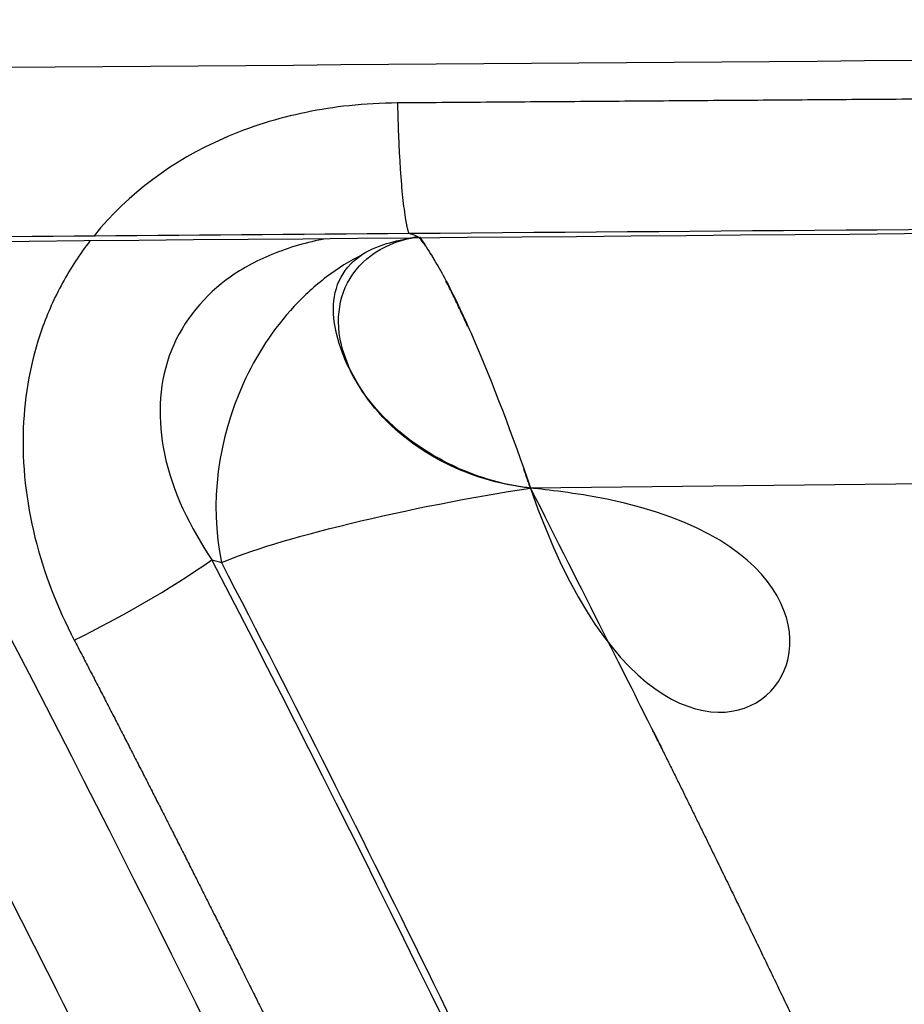
# Model space of a CAD drawing. Units: millimetres. Extents: x -2114 to 15039, y -235 to 11189.
# Drawn here: x 6934 to 6942, y 6630 to 6638 of the extents above; entities that cross this region are included whole.
import ezdxf

# ---------------------------------------------------------------- set-up
doc = ezdxf.new("R2010")
doc.units = ezdxf.units.MM
doc.layers.add('Make2D$可见线$普通线', color=18, linetype='Continuous')
doc.layers.add('Make2D$可见线$正切线', color=18, linetype='Continuous')
doc.linetypes.add('085-a Откосы укрепленные', pattern='A,0.9,[11,Russia-GOST_Topo.shx,S=0.1,R=180,X=0,Y=0],1,[13,Russia-GOST_Topo.shx,S=0.1,R=180,X=0,Y=0],0.1', length=2)
doc.dimstyles.new('Qitele', dxfattribs={"dimscale": 85, "dimtxt": 4, "dimasz": 5, "dimexe": 4, "dimexo": 0, "dimgap": 3, "dimtad": 1, "dimdec": 0, "dimrnd": 10, "dimzin": 1, "dimtxsty": 'Standard', "dimblk": 'OBLIQUE', "dimcen": 5, "dimdle": 4, "dimclrd": 256, "dimclre": 256, "dimclrt": 256, "dimadec": 0, "dimazin": 0, "dimtfac": 1, "dimtdec": 0, "dimtmove": 0, "dimatfit": 3, "dimldrblk": 'OBLIQUE', "dimfxl": 6, "dimfxlon": 1, "dimlwd": 40, "dimlwe": 30, "dimarcsym": 0})

# ---------------------------------------------------------------- blocks, each defined once
blk = doc.blocks.new('_Oblique')
at = {"color": 0, "linetype": 'ByBlock', "lineweight": -2}
blk.add_line((-0.5, -0.5), (0.5, 0.5), dxfattribs=at)
blk = doc.blocks.new('*D14')
at = {"lineweight": 30, "transparency": 16777216}
for p, q in [((4219.0921059086, 8704.945078482458), (4219.0921059086, 9554.945078482458)), ((8993.75729739574, 8704.945078482458), (8993.75729739574, 9554.945078482458))]:
    blk.add_line(p, q, dxfattribs=at)
at = {"lineweight": 40, "transparency": 16777216}
blk.add_line((9333.75729739574, 9214.945078482458), (3879.0921059086, 9214.945078482458), dxfattribs=at)
at = {"layer": 'Defpoints', "color": 0, "transparency": 16777216}
for p in [(4219.0921059086, 9214.945078482458), (4219.0921059086, 5409.213782588919), (8993.75729739574, 3674.552198790167)]:
    blk.add_point(p, dxfattribs=at)
at = {"lineweight": 40, "transparency": 16777216, "xscale": 425, "yscale": 425, "zscale": 425, "rotation": 180}
blk.add_blockref('_Oblique', (4219.0921059086, 9214.945078482458), dxfattribs=at)
at = {"lineweight": 40, "transparency": 16777216, "xscale": 425, "yscale": 425, "zscale": 425}
blk.add_blockref('_Oblique', (8993.75729739574, 9214.945078482458), dxfattribs=at)
at = {"transparency": 16777216, "insert": (6593.080884763097, 9625.3491188865), "char_height": 297.5, "attachment_point": 5}
blk.add_mtext('4770', dxfattribs=at)
blk = doc.blocks.new('*D12')
at = {"lineweight": 30, "transparency": 16777216}
for p, q in [((2224.136716308974, 9692.949851570382), (2224.136716308974, 10542.94985157038)), ((10493.68691671804, 9692.949851570382), (10493.68691671804, 10542.94985157038))]:
    blk.add_line(p, q, dxfattribs=at)
at = {"lineweight": 40, "transparency": 16777216}
blk.add_line((10833.68691671804, 10202.94985157038), (1884.136716308974, 10202.94985157038), dxfattribs=at)
at = {"layer": 'Defpoints', "color": 0, "transparency": 16777216}
for p in [(2224.136716308974, 10202.94985157038), (2224.136716308974, 5371.450811435798), (10493.68691671804, 4614.85516539088)]:
    blk.add_point(p, dxfattribs=at)
at = {"lineweight": 40, "transparency": 16777216, "xscale": 425, "yscale": 425, "zscale": 425, "rotation": 180}
blk.add_blockref('_Oblique', (2224.136716308974, 10202.94985157038), dxfattribs=at)
at = {"lineweight": 40, "transparency": 16777216, "xscale": 425, "yscale": 425, "zscale": 425}
blk.add_blockref('_Oblique', (10493.68691671804, 10202.94985157038), dxfattribs=at)
at = {"transparency": 16777216, "insert": (6618.535336586253, 10613.35389197442), "char_height": 297.5, "attachment_point": 5}
blk.add_mtext('8270', dxfattribs=at)

msp = doc.modelspace()

# ---------------------------------------------------------------- linework, layer by layer
at = {"color": 0, "linetype": '085-a Откосы укрепленные'}
for radius in [1056.827324066184, 1041.827324066184]:
    msp.add_circle((6562.824095132436, 5688.109318860028), radius, dxfattribs=at)
at = {"layer": 'Make2D$可见线$普通线', "color": 0}
msp.add_arc((4161.214328779165, -1713.772491917268), 8799.695220914986, 71.60828721770723, 71.60875329850693, dxfattribs=at)
for points in [[(6989.091036844908, 6636.739425325628), (6970.360386555283, 6636.726588604135), (6951.302221299815, 6636.550648378477), (6932.215466708029, 6636.38844341119)], [(6953.87028315369, 6636.592076952489), (6948.441022127485, 6636.554383482238), (6943.000124096721, 6636.513020758728), (6937.553983824004, 6636.471462651949)], [(6932.081320391237, 6636.429286626786), (6933.905874510379, 6636.444367518743), (6935.730174120949, 6636.459534816073), (6937.55395745506, 6636.474647198491)]]:
    msp.add_open_spline(points, degree=3, dxfattribs=at)
for points, knots in [([(6938.547858443952, 6634.39106317328), (6938.401960481973, 6634.818823047543), (6938.18384909091, 6635.398975362688), (6937.874291581244, 6636.071927608202), (6937.721615906074, 6636.325767383947), (6937.647272037193, 6636.436484176877), (6937.628639060214, 6636.449993973285), (6937.530490872126, 6636.42795396367), (6937.366076778762, 6636.396276957275), (6937.135124629738, 6636.298008162215), (6936.959394636124, 6636.093677665725), (6936.919882655577, 6635.795624318744), (6937.008593016621, 6635.461664807379), (6937.38704819974, 6634.771766047204), (6938.032956631705, 6634.444331711195), (6938.547858559727, 6634.391063280615), (6938.547858559727, 6634.391063280615), (6942.502324197059, 6633.981959785429), (6939.839165845446, 6630.605064491021), (6938.547858443952, 6634.39106317328)], [0, 0, 0, 0, 1.355816238196152, 1.858007599092572, 2.221117521900118, 2.24108136416434, 2.262311675639537, 2.298248746396907, 2.529795474270622, 2.773879236712723, 3.035576139553647, 3.309015036289335, 3.643257955523343, 4.069498095881212, 5.631990655698547, 5.631990655698547, 5.631990655698547, 5.631990665698547, 5.631990813544651, 5.631990813544651, 5.631990813544651, 5.631990813544651]), ([(6938.547858443952, 6634.39106317328), (6938.385135006127, 6634.408171094583), (6938.06821490559, 6634.487872238366), (6937.516967362924, 6634.771965570493), (6937.092932500727, 6635.204459584646), (6936.950655976103, 6635.732508610505), (6937.0270371552, 6636.085438425398), (6937.273645154983, 6636.350329472079), (6937.507738786077, 6636.426590331343), (6937.631406756434, 6636.445720279218)], [0, 0, 0, 0, 0.4917055016350913, 0.9681919875253592, 1.860834024144647, 2.240147498502236, 2.568746040929802, 2.91039784503593, 3.287434142885129, 3.287434142885129, 3.287434142885129, 3.287434142885129]), ([(6937.174728495851, 6636.29960108261), (6937.070673700506, 6636.248424824655), (6936.87238257247, 6636.123252760015), (6936.50996872535, 6635.791180065287), (6936.03071283668, 6635.0522431387), (6935.922214801391, 6634.271455753922), (6936.022406533677, 6633.780926426676)], [0, 0, 0, 0, 0.3470274205636748, 0.7027046436877491, 1.465012601205881, 2.962554632618532, 2.962554632618532, 2.962554632618532, 2.962554632618532]), ([(6936.022406533677, 6633.780926426676), (6936.241225379254, 6633.87705127299), (6936.617606751472, 6633.989290871868), (6937.535341879669, 6634.212673538692), (6938.066927014759, 6634.317841019983), (6938.547858469272, 6634.391063190917)], [0, 0, 0, 0, 0.499042716609957, 0.499042716609957, 1, 1, 1, 1])]:
    msp.add_open_spline(points, degree=3, knots=knots, dxfattribs=at)
at = {"layer": 'Make2D$可见线$正切线', "color": 0}
for centre, radius, start, end in [((7009.979129340044, -2646.002121169491), 9284.138877775957, 90.16704239455304, 90.47440395672639), ((7048.030330663964, -3275.709137555117), 9910.704939636917, 90.44884482255283, 90.63295307418085), ((6931.027376625989, 6640.941779734021), 8.667616285382206, 295.9425596239087, 304.5636447880764), ((7291.830878952004, 7830.749758195925), 1248.732979172001, 253.4412816366531, 253.4450012672821)]:
    msp.add_arc(centre, radius, start, end, dxfattribs=at)
for points, weights, knots in [([(6983.211318499609, 6642.310347221537), (6961.988959277249, 6642.310933777924), (6940.542572146474, 6642.305791577011), (6919.158818635125, 6642.300700338186), (6906.4258221249, 6642.297668750376), (6893.71503317574, 6642.294655231854), (6881.005649400726, 6642.290476504691), (6871.224821074949, 6642.28726065925), (6861.444824958187, 6642.283354723455), (6851.667224242203, 6642.277172349663), (6832.289667094901, 6642.256168145665), (6812.912098922909, 6642.252441407509), (6793.53453513022, 6642.26599213828), (6783.201804720124, 6642.277896477703), (6772.877032628599, 6642.302202265804), (6762.56827448637, 6642.184870327685), (6744.333150967224, 6641.975569806142), (6726.108244326748, 6641.330345499133), (6707.903974146724, 6640.249566295104), (6698.652654787493, 6639.688867983241), (6689.406573255746, 6639.047565572058), (6680.166431817775, 6638.325707771444), (6675.267212065886, 6637.949300423781), (6670.369120649597, 6637.558484428759), (6665.472199944281, 6637.153263166932), (6661.432642648895, 6636.818201614609), (6657.393913706972, 6636.473298848701), (6653.356037093061, 6636.118556917274), (6650.411185774628, 6635.860241250055), (6647.466807292698, 6635.596590668116), (6644.522911313132, 6635.327606037703), (6644.158208668381, 6635.294257656853), (6643.796079597112, 6635.26105204074), (6643.436474404556, 6635.227987344122)], [1, 0.9999999999645892, 0.9999999999291792, 0.9999999998937688, 0.9999999998937688, 0.9999999998937688, 0.9999999998937688, 0.9999999998937688, 0.9999999998937688, 0.9999999998937688, 0.9999997348970828, 0.9999997348970834, 0.9999999998937688, 0.9999999998937688, 0.9999999998937688, 0.9999999998937688, 0.9998094258522376, 0.9998094258522372, 0.9999999998937688, 0.9999746822476042, 0.9999746822476028, 0.9999999998937688, 0.99999711605857, 0.9999971160585704, 0.9999999998937688, 0.9999980211165572, 0.9999980211165564, 0.9999999998937688, 0.9999989057452247, 0.9999989057452252, 0.9999999998937688, 0.9999999999291794, 0.99999999996459, 1], [-32.5312254303974, -32.5312254303974, -32.5312254303974, -32.5312254303974, -26.13991517459421, -26.13991517459421, -26.13991517459421, -22.33419738334612, -22.33419738334612, -22.33419738334612, -19.40541082442809, -19.40541082442809, -19.40541082442809, 38.72728706519989, 38.72728706519989, 38.72728706519989, 41.82832977972587, 41.82832977972587, 41.82832977972587, 96.53209025473065, 96.53209025473065, 96.53209025473065, 124.3366233180277, 124.3366233180277, 124.3366233180277, 139.0775765893448, 139.0775765893448, 139.0775765893448, 151.2378525675006, 151.2378525675006, 151.2378525675006, 160.1063248369115, 160.1063248369115, 160.1063248369115, 160.253259573371, 160.253259573371, 160.253259573371, 160.253259573371]), ([(6983.616073224253, 6637.777326153628), (6979.796758121545, 6637.772708665019), (6975.977452466814, 6637.763039705918), (6972.158162940901, 6637.748319293583), (6970.242934594247, 6637.741101743632), (6968.324899384195, 6637.732882583608), (6966.404416804169, 6637.723714993605), (6964.483934224201, 6637.714547403601), (6962.560889924145, 6637.704456473621), (6960.636084078196, 6637.693624117623), (6952.910966307765, 6637.6483063665), (6945.185887107891, 6637.596831961004), (6937.460851384061, 6637.539200933512)], [1, 0.9999994168983696, 0.9999994168983696, 1, 1, 1, 1, 1, 1, 1, 0.9999997882808196, 0.9999997882808188, 1], [0, 0, 0, 0, 11.4579503407902, 11.4579503407902, 11.4579503407902, 11.46379392429921, 11.46379392429921, 11.46379392429921, 11.46963750780822, 11.46963750780822, 11.46963750780822, 34.64538713240604, 34.64538713240604, 34.64538713240604, 34.64538713240604]), ([(6940.105893644006, 6604.132611383255), (6939.594653045551, 6605.492773746686), (6939.065597146615, 6606.846106100573), (6938.518817162458, 6608.192375112885), (6937.96869409861, 6609.546871323349), (6937.400920850891, 6610.894064297121), (6936.815594345822, 6612.233724049445), (6935.644846638268, 6614.912818620483), (6934.405555092522, 6617.560903660975), (6933.098540256524, 6620.176225846495), (6932.771728572519, 6620.830322402508), (6932.440666342354, 6621.482454442455), (6932.105527247379, 6622.132312062407), (6931.770388152534, 6622.782169682301), (6931.431172912558, 6623.429862672441), (6931.088070259222, 6624.075498282422), (6930.401511294796, 6625.366817640541), (6929.700227317669, 6626.650199765958), (6928.984310075957, 6627.925476755634), (6927.549815424802, 6630.477240592743), (6926.066261598349, 6633.000797929206), (6924.534203013838, 6635.495205690131)], [1, 0.9999425290499472, 0.9999425290499472, 1, 0.9999430953302578, 0.9999430953302572, 1, 0.9997792966116436, 0.9997792966116436, 1, 0.9999999999995977, 0.9999999999993942, 0.9999999999994936, 0.9999999999995925, 0.9999999999999512, 1.000000000000503, 0.9999563903994252, 0.9999563903994256, 1.000000000000503, 0.9998754305400736, 0.9998754305400732, 1.000000000000503], [0, 0, 0, 0, 4.359080789412185, 4.359080789412185, 4.359080789412185, 8.7448035026188, 8.7448035026188, 8.7448035026188, 17.51502591348345, 17.51502591348345, 17.51502591348345, 17.57757187172049, 17.57757187172049, 17.57757187172049, 17.64011782995751, 17.64011782995751, 17.64011782995751, 22.02748384933592, 22.02748384933592, 22.02748384933592, 30.80893332295879, 30.80893332295879, 30.80893332295879, 30.80893332295879]), ([(6938.547858469272, 6634.391063190917), (6938.880381737337, 6633.742455905456), (6939.208599488815, 6633.091553232349), (6939.532751257782, 6632.438467346183), (6940.012863084601, 6631.47083035297), (6940.484278050524, 6630.498926732333), (6940.946958242454, 6629.522834648298), (6941.871743538195, 6627.569822685698), (6942.766118015123, 6625.602698423747), (6943.629866392588, 6623.62193536164), (6944.062440270816, 6622.631116423458), (6944.488399746271, 6621.637435965364), (6944.907725891044, 6620.640938141842), (6945.327298729648, 6619.64380593277), (6945.740948380408, 6618.644202023257), (6946.148660282906, 6617.642161598509), (6946.352618149507, 6617.141071891856), (6946.555204739227, 6616.639365371761), (6946.756516292313, 6616.137075618353), (6946.857172068641, 6615.885930741722), (6946.957523308782, 6615.634645501712), (6947.057524028332, 6615.38320186668), (6947.157524748425, 6615.131758231648), (6947.257179228222, 6614.880157821673), (6947.35652826148, 6614.628415878433), (6947.555226327702, 6614.124931991326), (6947.752702407641, 6613.620881851508), (6947.949286427451, 6613.11638867818), (6948.047578437105, 6612.864142091763), (6948.145647487323, 6612.611784771354), (6948.243535167112, 6612.359332258267), (6948.292479006992, 6612.233106001753), (6948.341377496628, 6612.106855941507), (6948.390235865048, 6611.980584045501), (6948.402450456659, 6611.949016071732), (6948.414662536667, 6611.917446731481), (6948.426872196931, 6611.885876051667), (6948.432977026696, 6611.870090711564), (6948.439080976848, 6611.854304941422), (6948.445178276826, 6611.838516511452), (6948.451275576761, 6611.822728081585), (6948.457367787123, 6611.806937601395), (6948.463455152701, 6611.791145159666), (6948.487804616769, 6611.727975391528), (6948.512076546758, 6611.664774271303), (6948.536287088729, 6611.601547970517), (6948.729971426041, 6611.09573756194), (6948.919617106036, 6610.588273441484), (6949.114330252702, 6610.082646241302), (6949.138669395859, 6610.0194428412), (6949.163089145793, 6609.956268701055), (6949.187608372678, 6609.893131041004), (6949.199867986095, 6609.861562210943), (6949.212154355864, 6609.830003240706), (6949.224458550812, 6609.798450675858), (6949.23676274579, 6609.766898110982), (6949.249084105813, 6609.735351720876), (6949.261412033888, 6609.703807427075), (6949.310723745792, 6609.577630250882), (6949.36013275609, 6609.451483680903), (6949.409031002466, 6609.325134334307), (6949.507517196798, 6609.072635085824), (6949.601895973286, 6608.818572008495), (6949.692142514887, 6608.563011912302), (6949.736946424619, 6608.435063802732), (6949.780278184433, 6608.306405293151), (6949.821555134167, 6608.177329558552), (6949.862832084051, 6608.048253823923), (6949.902023793587, 6607.918808724549), (6949.93880479335, 6607.788937598372), (6950.012410934298, 6607.529935506966), (6950.076069930223, 6607.268310814477), (6950.129688861922, 6607.004445398859), (6950.183182319604, 6606.741037267515), (6950.225269785293, 6606.475567798225), (6950.255872993705, 6606.208530652795), (6950.271094480599, 6606.07485313333), (6950.283309030117, 6605.940645124261), (6950.292366130026, 6605.805880119944), (6950.301423230074, 6605.671115115802), (6950.307354659813, 6605.535798646575), (6950.309892500096, 6605.399883747239), (6950.312430339556, 6605.263968848092), (6950.311507469945, 6605.128313638947), (6950.306815114822, 6604.993307499906), (6950.302122759949, 6604.858301360953), (6950.293664119818, 6604.723832301759), (6950.281135762893, 6604.589944172891), (6950.25651821939, 6604.322018668732), (6950.21426397315, 6604.056303261277), (6950.154557437247, 6603.793957632683), (6950.124368848123, 6603.662025855963), (6950.089370905564, 6603.531287611149), (6950.049610524631, 6603.40191815282), (6950.029616061551, 6603.336936223634), (6950.008287951594, 6603.272014814305), (6949.985808852041, 6603.207813569104), (6949.963329751958, 6603.143612325111), (6949.939676572303, 6603.080039005821), (6949.91484410773, 6603.017096426331), (6949.890011642852, 6602.954153846709), (6949.863999922909, 6602.891842007615), (6949.83680200981, 6602.83016464844), (6949.82320305358, 6602.799325968524), (6949.809307523461, 6602.76864591863), (6949.795114368124, 6602.738125074167), (6949.79334022375, 6602.734309969099), (6949.791561433824, 6602.730497359044), (6949.789777980404, 6602.726687225841), (6949.788886253573, 6602.724782159123), (6949.787993373768, 6602.722877719156), (6949.787099323785, 6602.7209738991), (6949.786205273846, 6602.719070079467), (6949.785309993804, 6602.717166909417), (6949.784414031808, 6602.715264111328), (6949.780830183659, 6602.70765291922), (6949.777233534176, 6602.700048559207), (6949.773624103877, 6602.692451022776), (6949.766405243787, 6602.677255949522), (6949.759135263823, 6602.662088159392), (6949.751814240484, 6602.646947624009), (6949.693246054198, 6602.525823340526), (6949.631414654934, 6602.406441091189), (6949.566342971899, 6602.288788612037), (6949.43577607632, 6602.052696858394), (6949.292470892455, 6601.82411283753), (6949.136857864647, 6601.603723146523), (6949.058718988348, 6601.493046697033), (6948.977081568595, 6601.383931577722), (6948.892943684154, 6601.277740718615), (6948.808805799763, 6601.171549859318), (6948.722011800532, 6601.068036749966), (6948.632582251081, 6600.967180993837), (6948.453949511546, 6600.765620814498), (6948.264310548446, 6600.574379538615), (6948.064260444909, 6600.394057277685), (6947.964214335236, 6600.303907775007), (6947.861480155978, 6600.216469535742), (6947.75598359693, 6600.131818121001), (6947.650487037943, 6600.047166706681), (6947.542126758515, 6599.965229867295), (6947.431105739233, 6599.886340864679), (6947.210737339174, 6599.729629820453), (6946.98142519734, 6599.586324116834), (6946.74398373425, 6599.456932715831), (6946.508040718414, 6599.328333263787), (6946.264689325268, 6599.214372633745), (6946.014836740575, 6599.115475657651), (6945.999202239484, 6599.109291373541), (6945.983539609617, 6599.103165973596), (6945.967848774646, 6599.097099648694), (6945.95215793981, 6599.091033323675), (6945.936438099739, 6599.085027743604), (6945.920691903473, 6599.079077340597), (6945.889199510017, 6599.067176533914), (6945.857604970293, 6599.055489553888), (6945.825908084076, 6599.044016827327), (6945.762514311333, 6599.021071374278), (6945.698711231656, 6598.998982764177), (6945.634496312196, 6598.977756414497), (6945.506066472695, 6598.935303714992), (6945.375930773687, 6598.896281075075), (6945.244234821144, 6598.860813978703), (6944.982435795431, 6598.790294676342), (6944.717103555067, 6598.734522780906), (6944.449068149861, 6598.693672766494), (6944.182312457724, 6598.652964377536), (6943.913695901774, 6598.627256048356), (6943.644061285548, 6598.616628440512), (6943.509071806471, 6598.611316827235), (6943.373668207405, 6598.609801367005), (6943.237839688463, 6598.612183173587), (6943.169925429185, 6598.613374077053), (6943.101904859443, 6598.615540057253), (6943.033776104832, 6598.618698592247), (6942.965647350244, 6598.621857127255), (6942.897427191168, 6598.626011686945), (6942.829549529324, 6598.631136042859), (6942.559738665612, 6598.651421558192), (6942.291575840758, 6598.687450762511), (6942.025978917514, 6598.739100336134), (6941.761585935634, 6598.790483425422), (6941.500740388958, 6598.857591333384), (6941.244376633284, 6598.940183677689), (6941.115970274332, 6598.981583164401), (6940.988507445345, 6599.026981004012), (6940.862019986114, 6599.076511650412), (6940.798776257008, 6599.101276973575), (6940.735776547244, 6599.127076233148), (6940.673025927772, 6599.153930926484), (6940.641650618021, 6599.167358272687), (6940.610308858111, 6599.181062612835), (6940.579127608558, 6599.194989817544), (6940.547946358824, 6599.208917022603), (6940.5169185792, 6599.223073442401), (6940.486044527923, 6599.237459494347), (6940.240667118123, 6599.351876200621), (6940.002921462084, 6599.481407119856), (6939.773737389562, 6599.625545654206), (6939.545410898256, 6599.769132419657), (6939.326106559685, 6599.926153924775), (6939.116613843322, 6600.096044912301), (6939.011571311024, 6600.181148505166), (6938.908749941704, 6600.269568794589), (6938.808146075851, 6600.361300067212), (6938.757844142525, 6600.407165703487), (6938.708031143036, 6600.453925643604), (6938.659043988464, 6600.501250477922), (6938.610056834088, 6600.548575312634), (6938.561848354355, 6600.596504262438), (6938.514401240707, 6600.6450238779), (6938.325401180449, 6600.838430039403), (6938.147326389011, 6601.041940075687), (6937.980716128684, 6601.254937697995), (6937.814174342348, 6601.467768744995), (6937.659125524307, 6601.689112562082), (6937.516003945402, 6601.918349196952), (6937.444189512313, 6602.033289942767), (6937.37505467307, 6602.150650092306), (6937.309079883489, 6602.269613721503), (6937.243105094047, 6602.388577350568), (6937.180400054469, 6602.508912260113), (6937.120901410141, 6602.630591694186), (6937.061402765186, 6602.752271128389), (6937.005110605769, 6602.875295127618), (6936.952003770533, 6602.999654664578), (6936.945365416206, 6603.015199606751), (6936.938776886422, 6603.030765446681), (6936.932238192912, 6603.046352166748)], [1, 0.9999999979052088, 0.999999995810002, 0.9999999937147209, 0.9999731861538048, 0.9999731861538046, 0.9999999937147209, 0.9999197582283342, 0.9999197582283335, 0.9999999937147209, 0.9999851817301134, 0.9999851817301132, 0.9999999937147209, 0.9999882608353884, 0.9999882608353876, 0.9999999937147209, 0.9999999937182016, 0.9999999937218516, 0.999999993725625, 0.9999999937275116, 0.9999999937295068, 0.9999999937315068, 0.9999999937335071, 0.9999999937353106, 0.9999999937369972, 0.9999999937403704, 0.9999999937432771, 0.999999993746326, 0.9999999937478506, 0.9999999937494102, 0.9999999937510802, 0.9999999937519152, 0.9999999937527778, 0.9999999937536772, 0.999999993753902, 0.9999999937541296, 0.9999999937543592, 0.999999993754474, 0.9999999937547936, 0.9999999937550756, 0.9999999937553578, 0.9999999937556228, 0.9999999937558709, 0.9999999937568642, 0.9999999937575936, 0.999999993758108, 0.9999999937622256, 0.999999993751942, 0.9999999937541232, 0.9999999937543956, 0.9999999937548832, 0.9999999937556632, 0.9999999937560532, 0.9999999937565386, 0.9999999937571872, 0.9999999937578358, 0.9999999937586178, 0.9999999937594958, 0.9999999937630072, 0.999999993768008, 0.9999999937724264, 0.9999123377075548, 0.9999123377075516, 0.9999999937724264, 0.9999999937696444, 0.9999999937642224, 0.9999999937563392, 0.9999999937484556, 0.999999993738136, 0.9999999937262772, 0.9995134474761276, 0.9995134474761254, 0.9999999937262772, 0.9993801352375696, 0.9993801352375696, 0.9999999937262772, 0.99999999372078, 0.9999999937170972, 0.9999999937147755, 0.9999999937124538, 0.9999999937112144, 0.9999999937112956, 0.9999999937113772, 0.9999999937127788, 0.9999999937152064, 0.999999993717634, 0.9999999937210868, 0.9999999937252962, 0.9985452008161341, 0.9985452008161342, 0.9999999937252962, 0.9995531604678359, 0.9995531604678359, 0.9999999937252962, 0.9999999937287168, 0.9999999937321912, 0.9999999937356732, 0.9999999937391552, 0.9999999937426496, 0.9999999937461488, 0.999999993749648, 0.9999999937531526, 0.999999993756662, 0.9999999937584167, 0.9999999937601728, 0.9999999937619304, 0.9999999937621502, 0.99999999376237, 0.9999999937625896, 0.9999999937626995, 0.9999999937628096, 0.9999999937629196, 0.9999999937630296, 0.999999993763118, 0.999999993763198, 0.9999999937635179, 0.9999999937638384, 0.9999999937641596, 0.9999999937648024, 0.9999999937654476, 0.9999999937660956, 0.9999999937712808, 0.9999999937766464, 0.9999999937821822, 0.9989987620696072, 0.9989987620696076, 0.9999999937821822, 0.999999993788228, 0.9999999937943592, 0.9999999938004168, 0.9999999938064746, 0.9999999938124716, 0.999999993818308, 0.9989540018521048, 0.9989540018521064, 0.999999993818308, 0.9999999938230332, 0.9999999938273559, 0.9999999938311344, 0.9999999938349129, 0.9999999938381487, 0.9999999938406772, 0.9988161335116416, 0.9988161335116408, 0.9999999938406772, 0.9987573653124496, 0.9987573653124496, 0.9999999938406772, 0.9999999938400213, 0.999999993839346, 0.9999999938386516, 0.9999999938379572, 0.9999999938372702, 0.9999999938364575, 0.9999999938348326, 0.9999999938332246, 0.9999999938316342, 0.9999999938284532, 0.9999999938253428, 0.9999999938223056, 0.9999999938162308, 0.9999999938104464, 0.9999999938049858, 0.9989572136800976, 0.9989572136800976, 0.9999999938049858, 0.9989541370406064, 0.998954137040606, 0.9999999938049858, 0.9999999938027032, 0.9999999938008499, 0.9999999937994472, 0.9999999937987456, 0.9999999937981566, 0.9999999937976832, 0.9999999937972096, 0.999999993796852, 0.9999999937966126, 0.9988590666774834, 0.9988590666774836, 0.9999999937966126, 0.9988059842378157, 0.998805984237816, 0.9999999937966126, 0.9999999937997972, 0.9999999938034246, 0.9999999938074872, 0.9999999938095188, 0.9999999938116592, 0.9999999938139076, 0.9999999938150316, 0.9999999938161838, 0.9999999938173594, 0.9999999938185351, 0.9999999938196888, 0.9999999938208134, 0.9986963184631495, 0.9986963184631488, 0.9999999938208134, 0.9988000352017758, 0.9988000352017752, 0.9999999938208134, 0.9999999938226012, 0.9999999938240988, 0.9999999938253004, 0.9999999938259009, 0.9999999938264273, 0.9999999938268754, 0.9999999938273232, 0.9999999938276928, 0.9999999938279824, 0.9989905633282689, 0.9989905633282684, 0.9999999938279824, 0.9990663749020212, 0.9990663749020215, 0.9999999938279824, 0.9999999938253904, 0.9999999938222766, 0.999999993818582, 0.9999999938148876, 0.9999999938106212, 0.9999999938057116, 0.9999999938008016, 0.999999993795248, 0.9999999937889724, 0.999999993788188, 0.999999993787392, 0.9999999937865852], [3.23159737002236, 3.23159737002236, 3.23159737002236, 3.23159737002236, 3.274931675736837, 3.274931675736837, 3.274931675736837, 6.515483625056548, 6.515483625056548, 6.515483625056548, 12.99791990653637, 12.99791990653637, 12.99791990653637, 16.24128623434205, 16.24128623434205, 16.24128623434205, 19.48669876596969, 19.48669876596969, 19.48669876596969, 19.51879057460013, 19.51879057460013, 19.51879057460013, 19.53483647891535, 19.53483647891535, 19.53483647891535, 19.55088238323057, 19.55088238323057, 19.55088238323057, 19.58297419186101, 19.58297419186101, 19.58297419186101, 19.59902009617623, 19.59902009617623, 19.59902009617623, 19.60704304833384, 19.60704304833384, 19.60704304833384, 19.60904878637324, 19.60904878637324, 19.60904878637324, 19.61005165539294, 19.61005165539294, 19.61005165539294, 19.61105452441264, 19.61105452441264, 19.61105452441264, 19.61506600049145, 19.61506600049145, 19.61506600049145, 19.64715780912189, 19.64715780912189, 19.64715780912189, 19.65116928520069, 19.65116928520069, 19.65116928520069, 19.6531750232401, 19.6531750232401, 19.6531750232401, 19.6551807612795, 19.6551807612795, 19.6551807612795, 19.66320371343711, 19.66320371343711, 19.66320371343711, 20.47624778233351, 20.47624778233351, 20.47624778233351, 20.48427073449112, 20.48427073449112, 20.48427073449112, 20.49229368664873, 20.49229368664873, 20.49229368664873, 21.2998715669147, 21.2998715669147, 21.2998715669147, 22.10597668901169, 22.10597668901169, 22.10597668901169, 22.1139996411693, 22.1139996411693, 22.1139996411693, 22.12202259332691, 22.12202259332691, 22.12202259332691, 22.13004554548453, 22.13004554548453, 22.13004554548453, 22.13806849764214, 22.13806849764214, 22.13806849764214, 22.94464327566834, 22.94464327566834, 22.94464327566834, 23.35057730177242, 23.35057730177242, 23.35057730177242, 23.35458877785123, 23.35458877785123, 23.35458877785123, 23.35860025393003, 23.35860025393003, 23.35860025393003, 23.36261173000884, 23.36261173000884, 23.36261173000884, 23.36461746804824, 23.36461746804824, 23.36461746804824, 23.36486818530317, 23.36486818530317, 23.36486818530317, 23.36499354393063, 23.36499354393063, 23.36499354393063, 23.36511890255809, 23.36511890255809, 23.36511890255809, 23.36562033706794, 23.36562033706794, 23.36562033706794, 23.36662320608764, 23.36662320608764, 23.36662320608764, 23.37464615824526, 23.37464615824526, 23.37464615824526, 24.18361295881242, 24.18361295881242, 24.18361295881242, 24.19163591097002, 24.19163591097002, 24.19163591097002, 24.19965886312763, 24.19965886312763, 24.19965886312763, 25.00721226590266, 25.00721226590266, 25.00721226590266, 25.01523521806027, 25.01523521806027, 25.01523521806027, 25.02325817021788, 25.02325817021788, 25.02325817021788, 25.83400229038489, 25.83400229038489, 25.83400229038489, 26.63964156713017, 26.63964156713017, 26.63964156713017, 26.64064443614987, 26.64064443614987, 26.64064443614987, 26.64164730516957, 26.64164730516957, 26.64164730516957, 26.64365304320897, 26.64365304320897, 26.64365304320897, 26.64766451928777, 26.64766451928777, 26.64766451928777, 26.65568747144539, 26.65568747144539, 26.65568747144539, 27.4686544457949, 27.4686544457949, 27.4686544457949, 28.27776287448734, 28.27776287448734, 28.27776287448734, 28.28578582664495, 28.28578582664495, 28.28578582664495, 28.28979730272375, 28.28979730272375, 28.28979730272375, 28.29380877880256, 28.29380877880256, 28.29380877880256, 29.10506260480538, 29.10506260480538, 29.10506260480538, 29.91259906404721, 29.91259906404721, 29.91259906404721, 29.92062201620483, 29.92062201620483, 29.92062201620483, 29.92463349228362, 29.92463349228362, 29.92463349228362, 29.92663923032302, 29.92663923032302, 29.92663923032302, 29.92864496836242, 29.92864496836242, 29.92864496836242, 30.74034139342302, 30.74034139342302, 30.74034139342302, 31.54902272599903, 31.54902272599903, 31.54902272599903, 31.55704567815664, 31.55704567815664, 31.55704567815664, 31.56105715423545, 31.56105715423545, 31.56105715423545, 31.56506863031423, 31.56506863031423, 31.56506863031423, 32.37591895231516, 32.37591895231516, 32.37591895231516, 33.18628013002186, 33.18628013002186, 33.18628013002186, 33.19430308217946, 33.19430308217946, 33.19430308217946, 33.20232603433707, 33.20232603433707, 33.20232603433707, 33.21034898649467, 33.21034898649467, 33.21034898649467, 33.21135185551438, 33.21135185551438, 33.21135185551438, 33.21135185551438]), ([(6921.644895772941, 6633.980700290973), (6923.154603191495, 6631.516373573868), (6924.615995474171, 6629.023091548872), (6926.02851747462, 6626.501801351762), (6926.734072620493, 6625.240503427682), (6927.42494049067, 6623.971101165655), (6928.101028008354, 6622.693765585405), (6928.439006101773, 6622.05491284209), (6928.773137561886, 6621.413897352155), (6929.103229196942, 6620.770607972205), (6929.433320832057, 6620.127318592255), (6929.759351382116, 6619.481677912328), (6930.081240000229, 6618.833846394416), (6931.369382139015, 6616.241883049872), (6932.589483121716, 6613.61720445197), (6933.740712823314, 6610.961596363086), (6934.316918945187, 6609.632191073302), (6934.875534870065, 6608.295299092984), (6935.416463350495, 6606.951153156733), (6935.686996813947, 6606.278884433421), (6935.953108213867, 6605.60476558355), (6936.214787274086, 6604.928785237011), (6936.345626803941, 6604.590795063581), (6936.475358194173, 6604.252339493636), (6936.603979694275, 6603.913416913689), (6936.668290444268, 6603.743955623686), (6936.732323704196, 6603.574377583871), (6936.796079230986, 6603.404682563712), (6936.827956994264, 6603.319835053735), (6936.859765324301, 6603.234958303721), (6936.891504172319, 6603.15005228771), (6936.899012966165, 6603.129965176493), (6936.906518426567, 6603.10987663603), (6936.914025341935, 6603.08978849688)], [1, 0.9998733750156492, 0.9998733750156494, 1, 0.99995509184589, 0.99995509184589, 1, 1.000000000000906, 1.000000000001484, 1.000000000001623, 1.000000000001762, 1.000000000001386, 1.000000000000695, 0.9997732088134064, 0.9997732088134073, 1.000000000000695, 0.9999419711335686, 0.9999419711335684, 1.000000000000695, 0.9999999999995768, 0.9999999999986816, 0.9999999999980936, 0.9999999999977994, 0.9999999999975824, 0.999999999997452, 0.9999999999973868, 0.9999999999973433, 0.999999999997323, 0.999999999997313, 0.9999999999973088, 0.9999999999973102, 0.999999999744287, 0.9999999994912628, 0.9999999992382386], [0, 0, 0, 0, 8.669462813053945, 8.669462813053945, 8.669462813053945, 13.00504587143255, 13.00504587143255, 13.00504587143255, 13.06792087142041, 13.06792087142041, 13.06792087142041, 13.13079587140828, 13.13079587140828, 13.13079587140828, 21.81302813613509, 21.81302813613509, 21.81302813613509, 26.15962345478864, 26.15962345478864, 26.15962345478864, 26.22249845477651, 26.22249845477651, 26.22249845477651, 26.25393595477043, 26.25393595477043, 26.25393595477043, 26.2696547047674, 26.2696547047674, 26.2696547047674, 26.27751407976588, 26.27751407976588, 26.27751407976588, 26.27937345495857, 26.27937345495857, 26.27937345495857, 26.27937345495857]), ([(6934.819197546542, 6633.147572514696), (6935.584857437087, 6631.674469824626), (6936.328572459155, 6630.190167103407), (6937.050178823611, 6628.694991241478), (6937.411049284474, 6627.947740936164), (6937.766925941596, 6627.198099479581), (6938.117792952016, 6626.446100244801), (6938.468653297063, 6625.694114994425), (6938.814862916104, 6624.939977276175), (6939.156408605133, 6624.183715852771), (6940.518545364157, 6621.158791894595), (6941.819583761127, 6618.107090632468), (6943.058997728596, 6615.029846001336), (6943.214364467505, 6614.645413514671), (6943.36896849758, 6614.2606571547), (6943.522775992544, 6613.875561924688), (6943.676583487566, 6613.490466694675), (6943.829551807572, 6613.105015424699), (6943.981829554275, 6612.719266638022), (6944.286385047624, 6611.947769064667), (6944.588178407659, 6611.17508149465), (6944.888401496191, 6610.401674008615), (6944.897783467688, 6610.37750502464), (6944.907163907683, 6610.353335334665), (6944.916542847724, 6610.329164959701), (6944.925921787708, 6610.30499458468), (6944.9352926877, 6610.280820884662), (6944.944649791021, 6610.256641531341), (6944.963363997722, 6610.208282824642), (6944.982031417687, 6610.159904904642), (6945.000659887704, 6610.111510938012), (6945.037916827681, 6610.014723004635), (6945.075017977706, 6609.917870854646), (6945.112026001061, 6609.820979748016), (6945.186042047713, 6609.627197534639), (6945.259685687688, 6609.433262034647), (6945.333453282739, 6609.239368209652), (6945.407220877732, 6609.045474384657), (6945.481116157749, 6608.851614844672), (6945.555629031118, 6608.657941117977), (6945.592885467773, 6608.561104254659), (6945.630295897743, 6608.464313724697), (6945.667918704417, 6608.367587584689), (6945.686730107725, 6608.319224514686), (6945.705600727782, 6608.270879434691), (6945.7245081728, 6608.222545419681), (6945.743415617759, 6608.17421140473), (6945.762356457733, 6608.125887394686), (6945.781295215795, 6608.077562396684), (6945.857050247807, 6607.884262404732), (6945.932802857798, 6607.690956264712), (6946.006071737818, 6607.496875564662), (6946.079340617838, 6607.302794864612), (6946.150161347843, 6607.107950634534), (6946.215396634503, 6606.911370941183), (6946.248014277862, 6606.813081094449), (6946.279218967913, 6606.714352244431), (6946.30850969793, 6606.615029119399), (6946.337800428006, 6606.515705994309), (6946.365196117982, 6606.41579445426), (6946.390398504645, 6606.315201974219), (6946.441449273054, 6606.113167709795), (6946.482247037067, 6605.908816131843), (6946.512687984821, 6605.702667220474), (6946.527802338209, 6605.598942863617), (6946.540066778103, 6605.494169363526), (6946.549068571501, 6605.388733916836), (6946.553569468047, 6605.336016193476), (6946.557239487844, 6605.283333863532), (6946.560058138002, 6605.230687768642), (6946.562876788226, 6605.17804167336), (6946.564858828289, 6605.125431183122), (6946.565917404918, 6605.07286003323), (6946.568034558233, 6604.967717733154), (6946.56646099823, 6604.86273266303), (6946.559975218228, 6604.757957487869), (6946.553782537198, 6604.652803123616), (6946.541744789774, 6604.548156660378), (6946.523899321528, 6604.444342745737), (6946.514783397917, 6604.392206452503), (6946.503885238049, 6604.340025342106), (6946.491133128027, 6604.288874652011), (6946.478381018122, 6604.237723962033), (6946.463747857921, 6604.187398701826), (6946.446968757748, 6604.138015241908), (6946.430189657742, 6604.088631781757), (6946.411264117651, 6604.040190331514), (6946.38988035786, 6603.992827815797), (6946.387207387797, 6603.986907501334), (6946.384495957838, 6603.981004071342), (6946.381745424496, 6603.975117804694), (6946.38140160785, 6603.974382021326), (6946.381057077811, 6603.973646551349), (6946.380712147828, 6603.972911256344), (6946.380367217786, 6603.972175961339), (6946.380021947811, 6603.971440811329), (6946.379676487846, 6603.97070574799), (6946.378985567801, 6603.969235621313), (6946.378293677782, 6603.967765921356), (6946.377600824486, 6603.966296641309), (6946.376215117834, 6603.963358081332), (6946.374825537812, 6603.960421221309), (6946.373432091812, 6603.957486053325), (6946.367858307811, 6603.945745381272), (6946.362222647844, 6603.934031811288), (6946.356525177802, 6603.922345314619), (6946.345130237776, 6603.89897232128), (6946.333488077766, 6603.875707601233), (6946.321598871753, 6603.852551087191), (6946.274042047702, 6603.759925031081), (6946.222543077627, 6603.669025521005), (6946.167027557585, 6603.579884785904), (6946.111512037543, 6603.490744050803), (6946.052520427471, 6603.404255780719), (6945.990401740735, 6603.320771953942), (6945.866504449732, 6603.153958500225), (6945.72898753707, 6602.99818184632), (6945.57882975027, 6602.854550700089), (6945.503651516829, 6602.782722390002), (6945.425102826757, 6602.713902309923), (6945.342918853243, 6602.648327223178), (6945.301826866544, 6602.615539679806), (6945.259869366502, 6602.583612529772), (6945.217456016424, 6602.552878084687), (6945.175042666404, 6602.52214363966), (6945.132061896347, 6602.492511039636), (6945.08850941827, 6602.463988721582), (6944.914890080425, 6602.349779971504), (6944.730673045469, 6602.25359578801), (6944.537723189653, 6602.176409868618), (6944.525641265525, 6602.171598219174), (6944.513519705473, 6602.166863579165), (6944.501358105477, 6602.162206739165), (6944.498317705493, 6602.161042529195), (6944.495274735466, 6602.159883319146), (6944.492229400519, 6602.158728694172), (6944.489184065456, 6602.157574069199), (6944.48613667543, 6602.15642342918), (6944.483087245459, 6602.155276762533), (6944.476988385457, 6602.15298342918), (6944.470881315439, 6602.150706019173), (6944.46476605345, 6602.148444535189), (6944.440305005377, 6602.139398599138), (6944.415712775397, 6602.130607429172), (6944.390988922063, 6602.122071895785), (6944.341541215279, 6602.105000829128), (6944.291567315257, 6602.088951699065), (6944.241060075201, 6602.07393846909), (6944.190552835087, 6602.058925239056), (6944.139526915063, 6602.04495996904), (6944.088475274995, 6602.032167914011), (6944.037423634927, 6602.019375858981), (6943.986220154879, 6602.007717818989), (6943.93486681682, 6601.997179212958), (6943.729424513331, 6601.954892730551), (6943.521085023254, 6601.930616333724), (6943.311424136071, 6601.924533640886), (6943.258862834042, 6601.923022318842), (6943.206145993925, 6601.922673898844), (6943.15326854886, 6601.923526598875), (6943.100391103795, 6601.924379298907), (6943.047367383693, 6601.926441268857), (6942.994739277023, 6601.929702438858), (6942.889483063565, 6601.936224778859), (6942.785249963428, 6601.947535448919), (6942.68205414325, 6601.963700012282), (6942.475031755726, 6601.995730323753), (6942.272252790033, 6602.048312647479), (6942.075752196452, 6602.120919303132), (6942.026344852373, 6602.139250609187), (6941.977231292254, 6602.158956239211), (6941.92842664415, 6602.180106895255), (6941.916225482211, 6602.185394559267), (6941.904042972161, 6602.190773139278), (6941.891922967126, 6602.196223604238), (6941.87980296215, 6602.201674069256), (6941.867736502052, 6602.207203749313), (6941.855723572047, 6602.212812625956), (6941.831697712038, 6602.224030379301), (6941.807885021986, 6602.235563519331), (6941.784279945972, 6602.247403829337), (6941.690320196645, 6602.294599546563), (6941.599029390341, 6602.346770984099), (6941.510670776563, 6602.403767699587), (6941.422535518086, 6602.46061480161), (6941.337340812675, 6602.521780796502), (6941.2552981062, 6602.587113874826), (6941.173066271087, 6602.652508889943), (6941.093540940983, 6602.722202680052), (6941.016978584197, 6602.795665840131), (6940.865412628598, 6602.941564424116), (6940.726527846273, 6603.099582311777), (6940.601289775423, 6603.268620950614), (6940.476061652396, 6603.437241942134), (6940.363844460579, 6603.614787494989), (6940.265271416716, 6603.800255757851), (6940.215585569935, 6603.893514191244), (6940.16933800987, 6603.98855253138), (6940.126674872092, 6604.084910380341), (6940.121341979855, 6604.096955111461), (6940.11606412983, 6604.109022631521), (6940.110841289828, 6604.121112924862), (6940.109186553131, 6604.124943456009), (6940.107537337379, 6604.128776277219), (6940.105893644006, 6604.132611383255)], [1, 0.9999265893541732, 0.9999265893541728, 1, 0.999985160610116, 0.9999851606101144, 1, 0.9999872867899632, 0.9999872867899624, 1, 0.9998652188761754, 0.9998652188761749, 1, 1.000000000000479, 1.000000000000964, 1.000000000001491, 1.000000000002019, 1.000000000002465, 1.000000000002879, 1.000000000003708, 1.00000000000441, 1.00000000000535, 1.00000000000538, 1.000000000005409, 1.000000000005439, 1.000000000005469, 1.000000000005575, 1.00000000000564, 1.00000000000577, 1.000000000005872, 1.000000000005951, 1.000000000006109, 1.000000000006174, 1.00000000000618, 1.000000000006191, 1.000000000005968, 1.000000000005755, 1.000000000005542, 1.000000000005335, 1.000000000005383, 1.000000000005408, 1.000000000005496, 1.000000000005683, 1.000000000005776, 1.000000000005897, 1.000000000006074, 1.000000000006251, 1.000000000006475, 1.000000000006728, 1.000000000007741, 1.000000000009246, 1.000000000009904, 1.000000000010563, 1.000000000010309, 1.000000000008012, 1.000000000006864, 1.000000000005205, 1.000000000003075, 1.000000000000945, 0.9999999999983871, 0.9999999999957376, 0.9991518209388924, 0.9991518209388924, 0.9999999999957376, 0.9999999999939158, 0.9999999999925492, 0.9999999999916378, 0.999999999991182, 0.9999999999908368, 0.9999999999905692, 0.9999999999903018, 0.9999999999901008, 0.9999999999900075, 0.9999999999898213, 0.9999999999900309, 0.9999999999906624, 0.9989658911310008, 0.9989658911310004, 0.9999999999906624, 0.9999999999914128, 0.999999999992278, 0.9999999999932391, 0.9999999999942, 0.999999999995258, 0.9999999999964057, 0.9999999999975534, 0.99999999999879, 1.000000000000116, 1.000000000000282, 1.000000000000449, 1.000000000000618, 1.000000000000639, 1.000000000000664, 1.000000000000678, 1.000000000000692, 1.000000000000696, 1.000000000000705, 1.000000000000722, 1.000000000000741, 1.000000000000758, 1.000000000000794, 1.00000000000083, 1.000000000000866, 1.00000000000101, 1.000000000001155, 1.000000000001301, 1.000000000001594, 1.000000000001892, 1.000000000002196, 1.00000000000341, 1.000000000004711, 1.000000000006089, 1.000000000007466, 1.000000000008906, 1.000000000010368, 0.99762757068589, 0.9976275706858896, 1.000000000010368, 1.000000000011715, 1.000000000012969, 1.000000000014036, 1.00000000001457, 1.000000000015055, 1.000000000015473, 1.000000000015892, 1.000000000016245, 1.000000000016519, 0.9966255816299072, 0.9966255816299072, 1.000000000016519, 1.000000000016366, 1.000000000016203, 1.000000000016032, 1.000000000015989, 1.000000000015946, 1.000000000015901, 1.000000000015855, 1.000000000015809, 1.000000000015763, 1.000000000015672, 1.000000000015581, 1.000000000015491, 1.00000000001513, 1.000000000014777, 1.000000000014432, 1.000000000013741, 1.000000000013081, 1.000000000012455, 1.000000000011828, 1.000000000011234, 1.000000000010679, 1.000000000010123, 1.000000000009606, 1.000000000009126, 0.997478809858386, 0.9974788098583848, 1.000000000009126, 1.000000000008963, 1.000000000008843, 1.000000000008769, 1.000000000008694, 1.000000000008666, 1.000000000008685, 1.000000000008723, 1.00000000000895, 1.000000000009372, 0.9966548952543349, 0.9966548952543344, 1.000000000009372, 1.000000000009989, 1.000000000010659, 1.00000000001138, 1.00000000001156, 1.000000000011744, 1.00000000001193, 1.000000000012116, 1.000000000012306, 1.000000000012488, 1.000000000012852, 1.000000000013199, 1.00000000001353, 0.9990387894934089, 0.9990387894934082, 1.00000000001353, 0.9991726930432664, 0.9991726930432652, 1.00000000001353, 1.000000000014035, 1.000000000014379, 1.000000000014575, 0.9976826392156408, 0.9976826392156399, 1.000000000014575, 0.9981190719399141, 0.9981190719399141, 1.000000000014575, 1.000000000013452, 1.000000000012118, 1.000000000010542, 1.000000000010345, 1.000000000010145, 1.00000000000994, 1.000000000350456, 1.000000000690971, 1.000000001031486], [0, 0, 0, 0, 4.980419495701651, 4.980419495701651, 4.980419495701651, 7.469877791746607, 7.469877791746607, 7.469877791746607, 9.959292260676278, 9.959292260676278, 9.959292260676278, 19.91101990747224, 19.91101990747224, 19.91101990747224, 19.94247520158637, 19.94247520158637, 19.94247520158637, 19.9739304957005, 19.9739304957005, 19.9739304957005, 20.03684108392877, 20.03684108392877, 20.03684108392877, 20.0388070398109, 20.0388070398109, 20.0388070398109, 20.04077299569304, 20.04077299569304, 20.04077299569304, 20.0447049074573, 20.0447049074573, 20.0447049074573, 20.05256873098584, 20.05256873098584, 20.05256873098584, 20.0682963780429, 20.0682963780429, 20.0682963780429, 20.08402402509997, 20.08402402509997, 20.08402402509997, 20.0918878486285, 20.0918878486285, 20.0918878486285, 20.09581976039277, 20.09581976039277, 20.09581976039277, 20.09975167215704, 20.09975167215704, 20.09975167215704, 20.1154793192141, 20.1154793192141, 20.1154793192141, 20.13120696627117, 20.13120696627117, 20.13120696627117, 20.1390707897997, 20.1390707897997, 20.1390707897997, 20.14693461332823, 20.14693461332823, 20.14693461332823, 20.77182236349703, 20.77182236349703, 20.77182236349703, 20.77968618702556, 20.77968618702556, 20.77968618702556, 20.78361809878983, 20.78361809878983, 20.78361809878983, 20.78755001055409, 20.78755001055409, 20.78755001055409, 20.79541383408262, 20.79541383408262, 20.79541383408262, 21.11126003445879, 21.11126003445879, 21.11126003445879, 21.11519194622305, 21.11519194622305, 21.11519194622305, 21.11912385798732, 21.11912385798732, 21.11912385798732, 21.12305576975159, 21.12305576975159, 21.12305576975159, 21.12354725872212, 21.12354725872212, 21.12354725872212, 21.12360869484344, 21.12360869484344, 21.12360869484344, 21.12367013096475, 21.12367013096475, 21.12367013096475, 21.12379300320739, 21.12379300320739, 21.12379300320739, 21.12403874769265, 21.12403874769265, 21.12403874769265, 21.12502172563372, 21.12502172563372, 21.12502172563372, 21.12698768151585, 21.12698768151585, 21.12698768151585, 21.13485150504439, 21.13485150504439, 21.13485150504439, 21.14271532857292, 21.14271532857292, 21.14271532857292, 21.76534937895685, 21.76534937895685, 21.76534937895685, 21.77321320248538, 21.77321320248538, 21.77321320248538, 21.77714511424965, 21.77714511424965, 21.77714511424965, 21.78107702601391, 21.78107702601391, 21.78107702601391, 22.40347044257125, 22.40347044257125, 22.40347044257125, 22.40445342051232, 22.40445342051232, 22.40445342051232, 22.40469916499758, 22.40469916499758, 22.40469916499758, 22.40494490948285, 22.40494490948285, 22.40494490948285, 22.40543639845338, 22.40543639845338, 22.40543639845338, 22.40740235433551, 22.40740235433551, 22.40740235433551, 22.41133426609978, 22.41133426609978, 22.41133426609978, 22.41526617786405, 22.41526617786405, 22.41526617786405, 22.41919808962832, 22.41919808962832, 22.41919808962832, 23.04765137477926, 23.04765137477926, 23.04765137477926, 23.05158328654353, 23.05158328654353, 23.05158328654353, 23.05551519830779, 23.05551519830779, 23.05551519830779, 23.06337902183632, 23.06337902183632, 23.06337902183632, 23.69078323691159, 23.69078323691159, 23.69078323691159, 23.69471514867586, 23.69471514867586, 23.69471514867586, 23.69569812661692, 23.69569812661692, 23.69569812661692, 23.69668110455799, 23.69668110455799, 23.69668110455799, 23.69864706044012, 23.69864706044012, 23.69864706044012, 24.01393609441607, 24.01393609441607, 24.01393609441607, 24.32844021501666, 24.32844021501666, 24.32844021501666, 24.33630403854519, 24.33630403854519, 24.33630403854519, 24.96670417449147, 24.96670417449147, 24.96670417449147, 25.59621913583246, 25.59621913583246, 25.59621913583246, 25.60408295936099, 25.60408295936099, 25.60408295936099, 25.60506593730206, 25.60506593730206, 25.60506593730206, 25.60537737124063, 25.60537737124063, 25.60537737124063, 25.60537737124063])]:
    msp.add_rational_spline(points, weights, degree=3, knots=knots, dxfattribs=at)
for points in [[(6941.506754739701, 6604.662488559065), (6937.104178925943, 6616.371579262348), (6931.335449411792, 6627.481587878057), (6924.797224310601, 6637.997912946717)], [(6938.547858400703, 6634.391063297611), (6938.529715145149, 6634.443619651698), (6938.511470767055, 6634.495822218167), (6938.493126329467, 6634.547661718774)]]:
    msp.add_open_spline(points, degree=3, dxfattribs=at)
for points, knots in [([(6937.460851384061, 6637.539200933512), (6937.328717539287, 6637.538050780633), (6937.07845843225, 6637.524864816201), (6936.596446209671, 6637.449732917106), (6935.827507567792, 6637.213119743137), (6935.260588811445, 6636.801092603338), (6934.980791678037, 6636.45330609996)], [0, 0, 0, 0, 0.3964841336672974, 0.7507755372758697, 1.461791223689486, 2.798073508308446, 2.798073508308446, 2.798073508308446, 2.798073508308446]), ([(6923.868253364428, 6637.388748552628), (6926.70402630229, 6632.844249261754), (6929.522755090638, 6628.03040862512), (6935.118929383079, 6617.314150322498), (6937.892917151414, 6611.547724503711), (6940.609997754884, 6604.30643846465)], [-16.0016645956483, -16.0016645956483, -16.0016645956483, -16.0016645956483, -15.50175356146305, -15.50175356146305, -15.0016645957661, -15.0016645957661, -15.0016645957661, -15.0016645957661]), ([(6934.947914829678, 6636.411741138705), (6934.863949488292, 6636.303687180778), (6934.713295379272, 6636.072274775455), (6934.488380501887, 6635.568139631861), (6934.305029297448, 6634.556385519601), (6934.542187865558, 6633.677417633917), (6934.819197546542, 6633.147572514696)], [0, 0, 0, 0, 0.4107953177891884, 0.8249255622257482, 1.652364331338565, 3.45428484550525, 3.45428484550525, 3.45428484550525, 3.45428484550525]), ([(6936.873337419263, 6636.428211102473), (6936.72316314463, 6636.401659076313), (6936.437646648232, 6636.316812168203), (6935.942862703898, 6636.055093676412), (6935.510909509288, 6635.492992608204), (6935.496656599189, 6634.604411668122), (6935.766172180851, 6634.070342131461), (6935.944700275224, 6633.804027973129)], [0, 0, 0, 0, 0.4574995641014277, 0.8879729112005957, 1.671986695696068, 2.480261459314672, 3.440684395383362, 3.440684395383362, 3.440684395383362, 3.440684395383362]), ([(6937.690967871367, 6636.368424474822), (6937.688993714833, 6636.371270893702), (6937.687023630915, 6636.374086784352), (6937.675920100151, 6636.38981508444), (6937.666872563739, 6636.402083177098), (6937.651513707908, 6636.421839185619), (6937.645152938054, 6636.429697395863), (6937.63884978581, 6636.437123582793)], [-0.0246071021196759, -0.0246071021196759, -0.0246071021196759, -0.0246071021196759, -0.0222171212532396, -0.0222171212532396, -0.0111085606266198, -0.0111085606266198, -0.0031458181683057, -0.0031458181683057, -0.0031458181683057, -0.0031458181683057]), ([(6931.46391810881, 6636.35288834884), (6932.00709217248, 6635.379682397041), (6933.137183102979, 6633.297723314354), (6935.401645369562, 6628.898988971639), (6939.656888113615, 6619.858460334806), (6942.856375621366, 6611.725434868807), (6945.041577609572, 6605.971987623758)], [0, 0, 0, 0, 3.343989491905276, 7.105129006506901, 14.84283871920779, 33.3085065434617, 33.3085065434617, 33.3085065434617, 33.3085065434617]), ([(6945.895115345567, 6606.258577712324), (6945.220510176467, 6608.029141759362), (6943.992480365236, 6611.237933921548), (6941.726470346297, 6616.973470785284), (6938.219255448403, 6625.369215435152), (6934.903050094345, 6632.166683516327), (6932.570056142369, 6636.391458385369)], [0, 0, 0, 0, 5.684218479236757, 10.30706301239765, 18.50071553800457, 32.9772997547691, 32.9772997547691, 32.9772997547691, 32.9772997547691]), ([(6937.784998781772, 6636.21692086335), (6937.770135641647, 6636.243035077445), (6937.755428622095, 6636.267980790326), (6937.73688230637, 6636.298147338537), (6937.732881590982, 6636.304576798495), (6937.728894769007, 6636.310902191071)], [-0.0614904748086774, -0.0614904748086774, -0.0614904748086774, -0.0614904748086774, -0.0444342425064792, -0.0444342425064792, -0.0397230961952692, -0.0397230961952692, -0.0397230961952692, -0.0397230961952692]), ([(6938.034359763344, 6635.712720268151), (6938.014724536533, 6635.756686221554), (6937.995083308979, 6635.799804101909), (6937.955787093695, 6635.884201519577), (6937.936132049679, 6635.925475733857), (6937.896808335641, 6636.005934582303), (6937.877139666318, 6636.045120783943), (6937.857462670097, 6636.083094093694)], [-0.1555186326391389, -0.1555186326391389, -0.1555186326391389, -0.1555186326391389, -0.1333027275194375, -0.1333027275194375, -0.1110856062661979, -0.1110856062661979, -0.0888692051383927, -0.0888692051383927, -0.0888692051383927, -0.0888692051383927]), ([(6938.757109908005, 6604.398932465563), (6936.784855440343, 6609.598196064799), (6934.532263190918, 6614.7685176468), (6929.443428501454, 6624.977956015711), (6926.564685703222, 6630.027774374677), (6923.538777872189, 6634.961522966252)], [-2.980891246367984, -2.980891246367984, -2.980891246367984, -2.980891246367984, -2.500119284327158, -2.500119284327158, -2.000119343931809, -2.000119343931809, -2.000119343931809, -2.000119343931809]), ([(6923.557494954173, 6634.992480610999), (6926.600774546936, 6630.021303648631), (6929.463194165812, 6624.954757631909), (6934.657018214431, 6614.552876198701), (6936.992967756665, 6609.223326598563), (6939.034147036462, 6603.780692670123)], [-2, -2, -2, -2, -1.500000059604651, -1.500000059604651, -1, -1, -1, -1]), ([(6939.034147036462, 6603.780692670123), (6939.245852524266, 6603.280364005106), (6939.810702229061, 6602.340172133037), (6941.067282528467, 6601.258751867899), (6942.650867664572, 6600.748885413843), (6944.056197441034, 6600.822562393245), (6945.094736315394, 6601.145972664621), (6946.104518799835, 6601.686362095039), (6946.891331852265, 6602.454574456067), (6947.458281380092, 6603.375519611269), (6947.839979108856, 6604.329253690878), (6947.842958766701, 6605.493847853599), (6947.613392607567, 6606.797502190551), (6947.210391667522, 6607.951604959009), (6946.624934965479, 6609.430566832634), (6945.83460099858, 6611.524360783784), (6944.483584306345, 6614.955262101117), (6941.371220741621, 6622.584233438691), (6938.385483527232, 6629.10633023017), (6935.944700275224, 6633.804027973129)], [0, 0, 0, 0, 1.629040505219408, 3.257312978756189, 4.890810227149352, 6.519327601068401, 7.421963545563581, 8.140490829464227, 9.940304432727265, 10.66180424874649, 11.37976277128246, 12.99836000290702, 14.07775105532133, 15.37272229424363, 16.63763927862245, 18.86405651042092, 22.07881171371256, 27.70245494246403, 43.58221005811642, 43.58221005811642, 43.58221005811642, 43.58221005811642]), ([(6936.022406533677, 6633.780926426676), (6937.204236210931, 6631.500021616557), (6939.618859373466, 6626.556938060712), (6942.560195468392, 6619.836014552835), (6944.560661363616, 6614.909939041689), (6945.768039579238, 6611.835046176369), (6946.45342959763, 6610.034233596853), (6947.006486358787, 6608.626608563565), (6947.380931605669, 6607.649273645111), (6947.675390117594, 6606.738276649012), (6947.890956689629, 6605.413409282897), (6947.872327270303, 6604.281534981485), (6947.473864258816, 6603.314563372442), (6946.886118626306, 6602.361701501628), (6945.82647234757, 6601.367874004158), (6944.203936869828, 6600.76766100448), (6942.555934285596, 6600.733008282295), (6940.994287889011, 6601.271346850648), (6939.754788816757, 6602.338127259842), (6939.204617558829, 6603.272515018914), (6938.995885887442, 6603.775280715992)], [0, 0, 0, 0, 7.706628981572973, 16.50006306784376, 22.00477789100567, 23.65661935873045, 26.4102228056168, 27.78521948005952, 28.19364292362065, 29.55061158029115, 30.64985377782965, 32.21413974417862, 32.90631621927675, 33.73580147304276, 35.58381042866327, 37.16626386264819, 38.84477628705182, 40.45756007000822, 42.03740598043795, 43.67129300536585, 43.67129300536585, 43.67129300536585, 43.67129300536585])]:
    msp.add_open_spline(points, degree=3, knots=knots, dxfattribs=at)
msp.add_rational_spline([(6937.460851384061, 6637.539200933512), (6937.479720113999, 6636.67034441277), (6937.553983824004, 6636.471462651949)], [1, 0.8283457074852659, 1], degree=2, dxfattribs=at)

# ---------------------------------------------------------------- dimensions: what is measured, and where the dimension line sits
for base, p1, p2, picture, middle in [((2224.136716308974, 10202.94985157038), (10493.68691671804, 4614.85516539088), (2224.136716308974, 5371.450811435798), '*D12', (6618.535336586253, 10202.94985157038)), ((4219.0921059086, 9214.945078482458), (8993.75729739574, 3674.552198790167), (4219.0921059086, 5409.213782588919), '*D14', (6593.080884763097, 9214.945078482458))]:
    dim = msp.add_linear_dim(base=base, p1=p1, p2=p2, angle=180, dimstyle='Qitele', override={"dimtxt": 3.5})
    dim.commit()
    dim.dimension.update_dxf_attribs({"geometry": picture, "text_midpoint": middle, "dimtype": 160})

doc.saveas('drawing.dxf')
